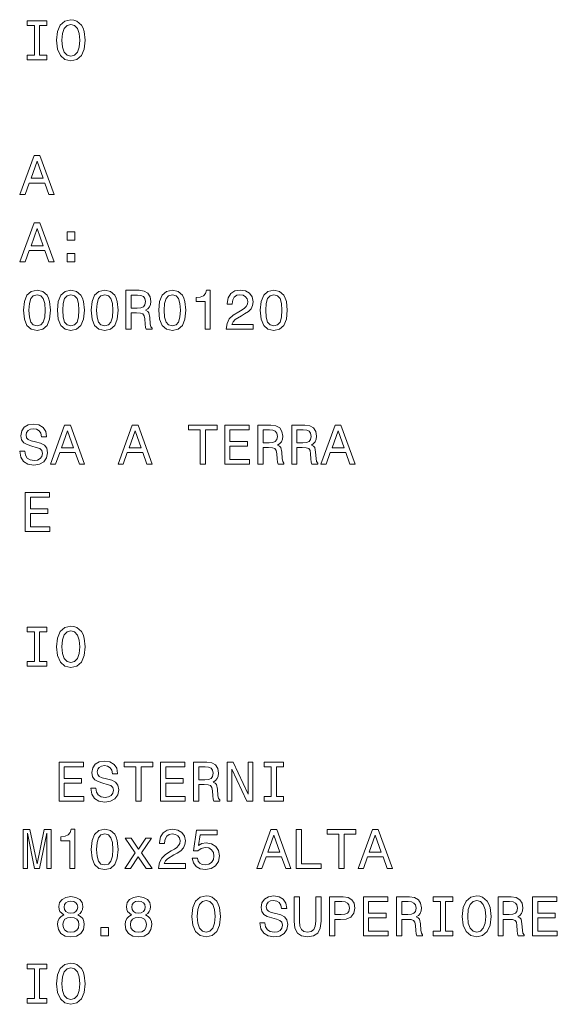
# Model space of a CAD drawing. Extents: x 0 to 297, y 0 to 420.
# Drawn here: x 55 to 82, y 60 to 110 of the extents above; entities that cross this region are included whole.
import ezdxf

# ---------------------------------------------------------------- set-up
doc = ezdxf.new("R2010")
doc.units = 0

msp = doc.modelspace()

# ---------------------------------------------------------------- linework, layer by layer
at = {"color": 7, "lineweight": 9}
for points in [[(55.512756, 108.646645), (55.143879, 108.646645), (55.143879, 108.404572), (56.146763, 108.404572), (56.146763, 108.646645), (55.777885, 108.646645), (55.777885, 110.162498), (56.146763, 110.162498), (56.146763, 110.404572), (55.143879, 110.404572), (55.143879, 110.162498), (55.512756, 110.162498)], [(56.639557, 109.404572), (56.691429, 108.955002), (56.841286, 108.623589), (57.074715, 108.418983), (57.380192, 108.349815), (57.682785, 108.418983), (57.919098, 108.623589), (58.066071, 108.955002), (58.120827, 109.404572), (58.066071, 109.851257), (58.00267, 110.032814), (57.919098, 110.182671), (57.682785, 110.387283), (57.538692, 110.439156), (57.380192, 110.459328), (57.071835, 110.387283), (56.838406, 110.185555), (56.691429, 109.854141)], [(56.916214, 109.404572), (56.947914, 109.753273), (57.043015, 110.009758), (57.189991, 110.165375), (57.380192, 110.220131), (57.567513, 110.165375), (57.714485, 110.006874), (57.809586, 109.750389), (57.84417, 109.404572), (57.809586, 109.05587), (57.714485, 108.799385), (57.567513, 108.643768), (57.380192, 108.591888), (57.189991, 108.643768), (57.043015, 108.799385), (56.947914, 109.052986)], [(54.769241, 101.493912), (55.03437, 101.493912), (55.244743, 102.08181), (56.043015, 102.08181), (56.253391, 101.493912), (56.524284, 101.493912), (55.792294, 103.496796), (55.498348, 103.496796)], [(55.336964, 102.326767), (55.645321, 103.208611), (55.953678, 102.326767)], [(54.769241, 98.038582), (55.03437, 98.038582), (55.244743, 98.62648), (56.043015, 98.62648), (56.253391, 98.038582), (56.524284, 98.038582), (55.792294, 100.041466), (55.498348, 100.041466)], [(55.336964, 98.871437), (55.645321, 99.753281), (55.953678, 98.871437)], [(57.181343, 99.156738), (57.579041, 99.156738), (57.579041, 99.586136), (57.181343, 99.586136)], [(57.181343, 98.038582), (57.579041, 98.038582), (57.579041, 98.467979), (57.181343, 98.467979)], [(54.950794, 95.560196), (54.994022, 95.10775), (55.129471, 94.784981), (55.345608, 94.589012), (55.645321, 94.525612), (55.94215, 94.589012), (56.158287, 94.784981), (56.290855, 95.10775), (56.336964, 95.560196), (56.290855, 96.009766), (56.236099, 96.188438), (56.158287, 96.335411), (55.94215, 96.53138), (55.645321, 96.597664), (55.345608, 96.53138), (55.129471, 96.332535), (54.994022, 96.009766)], [(56.685665, 95.560196), (56.728893, 95.10775), (56.864342, 94.784981), (57.080479, 94.589012), (57.380192, 94.525612), (57.677021, 94.589012), (57.893158, 94.784981), (58.025726, 95.10775), (58.071835, 95.560196), (58.025726, 96.009766), (57.97097, 96.188438), (57.893158, 96.335411), (57.677021, 96.53138), (57.380192, 96.597664), (57.080479, 96.53138), (56.864342, 96.332535), (56.728893, 96.009766)], [(58.420536, 95.560196), (58.463764, 95.10775), (58.599213, 94.784981), (58.81535, 94.589012), (59.115063, 94.525612), (59.411892, 94.589012), (59.628029, 94.784981), (59.760597, 95.10775), (59.806705, 95.560196), (59.760597, 96.009766), (59.705841, 96.188438), (59.628029, 96.335411), (59.411892, 96.53138), (59.115063, 96.597664), (58.81535, 96.53138), (58.599213, 96.332535), (58.463764, 96.009766)], [(60.207283, 94.583252), (60.475292, 94.583252), (60.475292, 95.427635), (60.749069, 95.427635), (60.950798, 95.418983), (61.077599, 95.378639), (61.146763, 95.283539), (61.175583, 95.11351), (61.189991, 94.854149), (61.207283, 94.68412), (61.241863, 94.583252), (61.544456, 94.583252), (61.544456, 94.638008), (61.478176, 94.718697), (61.45512, 94.868553), (61.434948, 95.191322), (61.385956, 95.430511), (61.319675, 95.50544), (61.215927, 95.560196), (61.3312, 95.63224), (61.411892, 95.733109), (61.463768, 95.859909), (61.481056, 96.01265), (61.440712, 96.254723), (61.325439, 96.436279), (61.135235, 96.545792), (60.87587, 96.583252), (60.207283, 96.583252)], [(61.890278, 95.560196), (61.933506, 95.10775), (62.068954, 94.784981), (62.285091, 94.589012), (62.584805, 94.525612), (62.881634, 94.589012), (63.097771, 94.784981), (63.230339, 95.10775), (63.276447, 95.560196), (63.230339, 96.009766), (63.175583, 96.188438), (63.097771, 96.335411), (62.881634, 96.53138), (62.584805, 96.597664), (62.285091, 96.53138), (62.068954, 96.332535), (61.933506, 96.009766)], [(64.267807, 94.583252), (64.530045, 94.583252), (64.530045, 96.597664), (64.334084, 96.597664), (64.282211, 96.421867), (64.178467, 96.303711), (64.019958, 96.23455), (63.800941, 96.211494), (63.800941, 96.006882), (64.267807, 96.006882)], [(65.351379, 94.583252), (66.726013, 94.583252), (66.726013, 94.831093), (65.639557, 94.831093), (65.700081, 94.966537), (65.803825, 95.078926), (66.123711, 95.283539), (66.293739, 95.369995), (66.48394, 95.493912), (66.619385, 95.638008), (66.697197, 95.808037), (66.726013, 96.001122), (66.677025, 96.243195), (66.54158, 96.433395), (66.334084, 96.554436), (66.066071, 96.597664), (65.789413, 96.548668), (65.579041, 96.413223), (65.443596, 96.197083), (65.397484, 95.911781), (65.397484, 95.871437), (65.659729, 95.871437), (65.659729, 95.894493), (65.685669, 96.090454), (65.763481, 96.23455), (65.887398, 96.326767), (66.051666, 96.358467), (66.218811, 96.329651), (66.342728, 96.257607), (66.423424, 96.14521), (66.45224, 96.003998), (66.432068, 95.871437), (66.377312, 95.759041), (66.285095, 95.661064), (66.158295, 95.574608), (65.988266, 95.482384), (65.705841, 95.303711), (65.506996, 95.11351), (65.38884, 94.882965), (65.351379, 94.591896)], [(67.094894, 95.560196), (67.138123, 95.10775), (67.273567, 94.784981), (67.4897, 94.589012), (67.789413, 94.525612), (68.086243, 94.589012), (68.302383, 94.784981), (68.434952, 95.10775), (68.481064, 95.560196), (68.434952, 96.009766), (68.380196, 96.188438), (68.302383, 96.335411), (68.086243, 96.53138), (67.789413, 96.597664), (67.4897, 96.53138), (67.273567, 96.332535), (67.138123, 96.009766)], [(55.227451, 95.560196), (55.250507, 95.908897), (55.322556, 96.159622), (55.452236, 96.306595), (55.645321, 96.358467), (55.835522, 96.306595), (55.965206, 96.159622), (56.037251, 95.908897), (56.060307, 95.560196), (56.037251, 95.208611), (55.965206, 94.957893), (55.835522, 94.810921), (55.645321, 94.761925), (55.452236, 94.810921), (55.322556, 94.957893), (55.250507, 95.208611)], [(56.962322, 95.560196), (56.985378, 95.908897), (57.057426, 96.159622), (57.187107, 96.306595), (57.380192, 96.358467), (57.570393, 96.306595), (57.700077, 96.159622), (57.772121, 95.908897), (57.795177, 95.560196), (57.772121, 95.208611), (57.700077, 94.957893), (57.570393, 94.810921), (57.380192, 94.761925), (57.187107, 94.810921), (57.057426, 94.957893), (56.985378, 95.208611)], [(58.697193, 95.560196), (58.720249, 95.908897), (58.792297, 96.159622), (58.921978, 96.306595), (59.115063, 96.358467), (59.305264, 96.306595), (59.434948, 96.159622), (59.506992, 95.908897), (59.530048, 95.560196), (59.506992, 95.208611), (59.434948, 94.957893), (59.305264, 94.810921), (59.115063, 94.761925), (58.921978, 94.810921), (58.792297, 94.957893), (58.720249, 95.208611)], [(60.800941, 96.338295), (60.976734, 96.321007), (61.100655, 96.266251), (61.178463, 96.165382), (61.204399, 96.006882), (61.175583, 95.839737), (61.097771, 95.738869), (60.965206, 95.686996), (60.783649, 95.672592), (60.475292, 95.672592), (60.475292, 96.338295)], [(62.166935, 95.560196), (62.189991, 95.908897), (62.262039, 96.159622), (62.39172, 96.306595), (62.584805, 96.358467), (62.775005, 96.306595), (62.90469, 96.159622), (62.976734, 95.908897), (62.99979, 95.560196), (62.976734, 95.208611), (62.90469, 94.957893), (62.775005, 94.810921), (62.584805, 94.761925), (62.39172, 94.810921), (62.262039, 94.957893), (62.189991, 95.208611)], [(67.371552, 95.560196), (67.394608, 95.908897), (67.466652, 96.159622), (67.596329, 96.306595), (67.789413, 96.358467), (67.979614, 96.306595), (68.109299, 96.159622), (68.181351, 95.908897), (68.204407, 95.560196), (68.181351, 95.208611), (68.109299, 94.957893), (67.979614, 94.810921), (67.789413, 94.761925), (67.596329, 94.810921), (67.466652, 94.957893), (67.394608, 95.208611)], [(55.016502, 88.332527), (54.754253, 88.332527), (54.81189, 88.027054), (54.955982, 87.802269), (55.177883, 87.666824), (55.477596, 87.617828), (55.774426, 87.66394), (55.996326, 87.790741), (56.137539, 87.989586), (56.189411, 88.251839), (56.146183, 88.488144), (56.025146, 88.640884), (55.829182, 88.741745), (55.566933, 88.816673), (55.342148, 88.871429), (55.195175, 88.93483), (55.111603, 89.027054), (55.085667, 89.171143), (55.111603, 89.300827), (55.186531, 89.398811), (55.301804, 89.465088), (55.460304, 89.488144), (55.621689, 89.459328), (55.748489, 89.381516), (55.832062, 89.251839), (55.87241, 89.076042), (56.134655, 89.076042), (56.134655, 89.08181), (56.088547, 89.352699), (55.953098, 89.554428), (55.739845, 89.681229), (55.45166, 89.724457), (55.192291, 89.681229), (54.990562, 89.560196), (54.860882, 89.372871), (54.81477, 89.130798), (54.852234, 88.914658), (54.961746, 88.767685), (55.134655, 88.669701), (55.370968, 88.594772), (55.604397, 88.528496), (55.78019, 88.465088), (55.886818, 88.372871), (55.924282, 88.223015), (55.889698, 88.070282), (55.800362, 87.955002), (55.664917, 87.882957), (55.489124, 87.859901), (55.293159, 87.891602), (55.143303, 87.983826), (55.048203, 88.133682)], [(56.330624, 87.672585), (56.595753, 87.672585), (56.806126, 88.260483), (57.604397, 88.260483), (57.814774, 87.672585), (58.085667, 87.672585), (57.353676, 89.675468), (57.059731, 89.675468)], [(56.898346, 88.50544), (57.206703, 89.387283), (57.51506, 88.50544)], [(59.800365, 87.672585), (60.065495, 87.672585), (60.275867, 88.260483), (61.074139, 88.260483), (61.284515, 87.672585), (61.555408, 87.672585), (60.823418, 89.675468), (60.529472, 89.675468)], [(60.368088, 88.50544), (60.676445, 89.387283), (60.984802, 88.50544)], [(64.013626, 87.672585), (64.278748, 87.672585), (64.278748, 89.430511), (64.883942, 89.430511), (64.883942, 89.672585), (63.405552, 89.672585), (63.405552, 89.430511), (64.013626, 89.430511)], [(65.275871, 87.672585), (66.543884, 87.672585), (66.543884, 87.914658), (65.541, 87.914658), (65.541, 88.591896), (66.434372, 88.591896), (66.434372, 88.831085), (65.541, 88.831085), (65.541, 89.430511), (66.520828, 89.430511), (66.520828, 89.672585), (65.275871, 89.672585)], [(66.973282, 87.672585), (67.241287, 87.672585), (67.241287, 88.516968), (67.51506, 88.516968), (67.716797, 88.508316), (67.843597, 88.467972), (67.912758, 88.372871), (67.941574, 88.202843), (67.955986, 87.943481), (67.973282, 87.773453), (68.007858, 87.672585), (68.310455, 87.672585), (68.310455, 87.727341), (68.244171, 87.808029), (68.221115, 87.957886), (68.200943, 88.280655), (68.151947, 88.519844), (68.08567, 88.594772), (67.981918, 88.649529), (68.097198, 88.721573), (68.177887, 88.822441), (68.229759, 88.949242), (68.247055, 89.101982), (68.206711, 89.344055), (68.091431, 89.525612), (67.90123, 89.635124), (67.641861, 89.672585), (66.973282, 89.672585)], [(67.56694, 89.427628), (67.742729, 89.410339), (67.866653, 89.355583), (67.944458, 89.254715), (67.970398, 89.096214), (67.941574, 88.92907), (67.86377, 88.828201), (67.731201, 88.776329), (67.549644, 88.761925), (67.241287, 88.761925), (67.241287, 89.427628)], [(68.708145, 87.672585), (68.976158, 87.672585), (68.976158, 88.516968), (69.249939, 88.516968), (69.45166, 88.508316), (69.578461, 88.467972), (69.647629, 88.372871), (69.676453, 88.202843), (69.690857, 87.943481), (69.708145, 87.773453), (69.742729, 87.672585), (70.045319, 87.672585), (70.045319, 87.727341), (69.979042, 87.808029), (69.955986, 87.957886), (69.935814, 88.280655), (69.886826, 88.519844), (69.820541, 88.594772), (69.716797, 88.649529), (69.832062, 88.721573), (69.912758, 88.822441), (69.96463, 88.949242), (69.981918, 89.101982), (69.941574, 89.344055), (69.826309, 89.525612), (69.636101, 89.635124), (69.37674, 89.672585), (68.708145, 89.672585)], [(69.301804, 89.427628), (69.4776, 89.410339), (69.601517, 89.355583), (69.679329, 89.254715), (69.705261, 89.096214), (69.676453, 88.92907), (69.598633, 88.828201), (69.466072, 88.776329), (69.284515, 88.761925), (68.976158, 88.761925), (68.976158, 89.427628)], [(70.209595, 87.672585), (70.474716, 87.672585), (70.685089, 88.260483), (71.483368, 88.260483), (71.693741, 87.672585), (71.96463, 87.672585), (71.232643, 89.675468), (70.938698, 89.675468)], [(70.777313, 88.50544), (71.08567, 89.387283), (71.394028, 88.50544)], [(55.040134, 84.217255), (56.308144, 84.217255), (56.308144, 84.459328), (55.305264, 84.459328), (55.305264, 85.136566), (56.198635, 85.136566), (56.198635, 85.375755), (55.305264, 85.375755), (55.305264, 85.975182), (56.285091, 85.975182), (56.285091, 86.217255), (55.040134, 86.217255)], [(55.512756, 77.548668), (55.143879, 77.548668), (55.143879, 77.306595), (56.146763, 77.306595), (56.146763, 77.548668), (55.777885, 77.548668), (55.777885, 79.064522), (56.146763, 79.064522), (56.146763, 79.306595), (55.143879, 79.306595), (55.143879, 79.064522), (55.512756, 79.064522)], [(56.639557, 78.306595), (56.691429, 77.857025), (56.841286, 77.525612), (57.074715, 77.321007), (57.380192, 77.251839), (57.682785, 77.321007), (57.919098, 77.525612), (58.066071, 77.857025), (58.120827, 78.306595), (58.066071, 78.753281), (58.00267, 78.934837), (57.919098, 79.084694), (57.682785, 79.289307), (57.538692, 79.341179), (57.380192, 79.361351), (57.071835, 79.289307), (56.838406, 79.087578), (56.691429, 78.756165)], [(56.916214, 78.306595), (56.947914, 78.655296), (57.043015, 78.911781), (57.189991, 79.067398), (57.380192, 79.122154), (57.567513, 79.067398), (57.714485, 78.908897), (57.809586, 78.652412), (57.84417, 78.306595), (57.809586, 77.957893), (57.714485, 77.701408), (57.567513, 77.545792), (57.380192, 77.493912), (57.189991, 77.545792), (57.043015, 77.701408), (56.947914, 77.955009)], [(56.775005, 70.395935), (58.043015, 70.395935), (58.043015, 70.638008), (57.040134, 70.638008), (57.040134, 71.315247), (57.933506, 71.315247), (57.933506, 71.554436), (57.040134, 71.554436), (57.040134, 72.153862), (58.019962, 72.153862), (58.019962, 72.395935), (56.775005, 72.395935)], [(58.659733, 71.055878), (58.397484, 71.055878), (58.45512, 70.750404), (58.599213, 70.52562), (58.821114, 70.390175), (59.120827, 70.341179), (59.417656, 70.387291), (59.639557, 70.514091), (59.780769, 70.712936), (59.832642, 70.975189), (59.789413, 71.211494), (59.668377, 71.364235), (59.472412, 71.465103), (59.210163, 71.540024), (58.985378, 71.59478), (58.838406, 71.65818), (58.754833, 71.750404), (58.728897, 71.894493), (58.754833, 72.024178), (58.829762, 72.122162), (58.945034, 72.188446), (59.103535, 72.211494), (59.264919, 72.182678), (59.39172, 72.104866), (59.475292, 71.975189), (59.51564, 71.799393), (59.777885, 71.799393), (59.777885, 71.805161), (59.731777, 72.07605), (59.596329, 72.277779), (59.383076, 72.404579), (59.094891, 72.447807), (58.835522, 72.404579), (58.633793, 72.283546), (58.504112, 72.096222), (58.458, 71.854149), (58.495464, 71.638008), (58.604977, 71.491035), (58.777885, 71.393051), (59.014198, 71.318123), (59.247627, 71.251846), (59.42342, 71.188446), (59.530048, 71.096222), (59.567513, 70.946365), (59.532928, 70.793633), (59.443592, 70.678352), (59.308147, 70.606308), (59.132355, 70.583252), (58.936386, 70.614952), (58.786533, 70.707176), (58.691433, 70.857033)], [(60.717369, 70.395935), (60.982498, 70.395935), (60.982498, 72.153862), (61.587685, 72.153862), (61.587685, 72.395935), (60.109299, 72.395935), (60.109299, 72.153862), (60.717369, 72.153862)], [(61.979618, 70.395935), (63.247627, 70.395935), (63.247627, 70.638008), (62.244747, 70.638008), (62.244747, 71.315247), (63.138119, 71.315247), (63.138119, 71.554436), (62.244747, 71.554436), (62.244747, 72.153862), (63.224575, 72.153862), (63.224575, 72.395935), (61.979618, 72.395935)], [(63.677025, 70.395935), (63.945034, 70.395935), (63.945034, 71.240318), (64.218811, 71.240318), (64.42054, 71.231667), (64.54734, 71.191322), (64.616501, 71.096222), (64.645325, 70.926193), (64.659729, 70.666832), (64.677025, 70.496803), (64.711609, 70.395935), (65.014198, 70.395935), (65.014198, 70.450691), (64.947922, 70.53138), (64.924866, 70.681236), (64.904694, 71.004005), (64.855698, 71.243195), (64.789413, 71.318123), (64.685669, 71.372879), (64.800941, 71.444923), (64.881638, 71.545792), (64.93351, 71.672592), (64.950798, 71.825333), (64.910454, 72.067406), (64.795181, 72.248962), (64.60498, 72.358475), (64.345612, 72.395935), (63.677025, 72.395935)], [(65.397484, 70.395935), (65.636673, 70.395935), (65.636673, 72.035706), (66.403244, 70.395935), (66.711609, 70.395935), (66.711609, 72.395935), (66.469528, 72.395935), (66.469528, 70.756165), (65.711609, 72.395935), (65.397484, 72.395935)], [(67.656853, 70.638008), (67.287979, 70.638008), (67.287979, 70.395935), (68.290863, 70.395935), (68.290863, 70.638008), (67.921982, 70.638008), (67.921982, 72.153862), (68.290863, 72.153862), (68.290863, 72.395935), (67.287979, 72.395935), (67.287979, 72.153862), (67.656853, 72.153862)], [(64.270683, 72.150978), (64.446472, 72.13369), (64.570396, 72.078934), (64.648209, 71.978065), (64.674141, 71.819565), (64.645325, 71.65242), (64.567513, 71.551552), (64.434952, 71.49968), (64.253387, 71.485275), (63.945034, 71.485275), (63.945034, 72.150978)], [(54.924858, 66.940605), (55.146763, 66.940605), (55.146763, 68.756165), (55.5214, 66.940605), (55.769241, 66.940605), (56.140999, 68.756165), (56.140999, 66.940605), (56.36578, 66.940605), (56.36578, 68.940605), (56.014198, 68.940605), (55.645321, 67.176918), (55.279327, 68.940605), (54.924858, 68.940605)], [(57.32832, 66.940605), (57.590565, 66.940605), (57.590565, 68.955017), (57.3946, 68.955017), (57.342728, 68.779221), (57.238979, 68.661064), (57.080479, 68.591904), (56.861458, 68.568848), (56.861458, 68.364235), (57.32832, 68.364235)], [(58.420536, 67.917549), (58.463764, 67.465103), (58.599213, 67.142334), (58.81535, 66.946365), (59.115063, 66.882965), (59.411892, 66.946365), (59.628029, 67.142334), (59.760597, 67.465103), (59.806705, 67.917549), (59.760597, 68.367119), (59.705841, 68.545792), (59.628029, 68.692764), (59.411892, 68.888733), (59.115063, 68.955017), (58.81535, 68.888733), (58.599213, 68.689888), (58.463764, 68.367119)], [(58.697193, 67.917549), (58.720249, 68.266251), (58.792297, 68.516975), (58.921978, 68.663948), (59.115063, 68.71582), (59.305264, 68.663948), (59.434948, 68.516975), (59.506992, 68.266251), (59.530048, 67.917549), (59.506992, 67.565964), (59.434948, 67.315247), (59.305264, 67.168274), (59.115063, 67.119278), (58.921978, 67.168274), (58.792297, 67.315247), (58.720249, 67.565964)], [(61.881634, 66.940605), (63.256275, 66.940605), (63.256275, 67.188446), (62.169819, 67.188446), (62.230339, 67.323891), (62.334084, 67.436279), (62.653969, 67.640892), (62.823997, 67.727348), (63.014198, 67.851265), (63.149647, 67.995361), (63.227455, 68.16539), (63.256275, 68.358475), (63.207283, 68.600548), (63.071835, 68.790749), (62.864342, 68.911789), (62.596333, 68.955017), (62.319675, 68.906021), (62.109299, 68.770576), (61.973854, 68.554436), (61.927742, 68.269135), (61.927742, 68.22879), (62.189991, 68.22879), (62.189991, 68.251846), (62.215927, 68.447807), (62.293739, 68.591904), (62.417656, 68.68412), (62.581921, 68.71582), (62.749069, 68.687004), (62.87299, 68.61496), (62.953682, 68.502563), (62.982498, 68.361351), (62.962326, 68.22879), (62.90757, 68.116394), (62.815353, 68.018417), (62.688549, 67.931961), (62.51852, 67.839737), (62.236099, 67.661064), (62.037254, 67.470863), (61.919098, 67.240318), (61.881634, 66.949249)], [(63.604977, 67.462219), (63.668377, 67.225906), (63.809589, 67.041473), (64.017082, 66.926193), (64.282211, 66.882965), (64.573273, 66.934845), (64.800941, 67.07605), (64.945038, 67.300835), (64.999786, 67.58902), (64.950798, 67.857033), (64.812469, 68.067406), (64.596329, 68.20285), (64.316788, 68.251846), (64.100655, 68.217262), (63.93351, 68.122162), (64.014198, 68.661064), (64.890282, 68.661064), (64.890282, 68.897377), (63.821117, 68.897377), (63.662613, 67.836861), (63.893162, 67.836861), (64.06031, 67.972305), (64.273567, 68.021294), (64.458008, 67.989594), (64.599213, 67.897377), (64.688553, 67.756165), (64.720253, 67.574608), (64.688553, 67.393051), (64.596329, 67.251846), (64.455124, 67.162506), (64.273567, 67.130806), (64.120827, 67.150978), (64.00267, 67.217262), (63.916218, 67.321007), (63.87299, 67.462219)], [(66.913338, 66.940605), (67.178467, 66.940605), (67.38884, 67.528503), (68.187111, 67.528503), (68.397491, 66.940605), (68.668381, 66.940605), (67.936386, 68.943489), (67.642441, 68.943489)], [(68.93927, 66.940605), (70.224579, 66.940605), (70.224579, 67.182678), (69.204407, 67.182678), (69.204407, 68.940605), (68.93927, 68.940605)], [(71.126595, 66.940605), (71.391724, 66.940605), (71.391724, 68.698532), (71.99691, 68.698532), (71.99691, 68.940605), (70.518524, 68.940605), (70.518524, 68.698532), (71.126595, 68.698532)], [(72.11795, 66.940605), (72.38308, 66.940605), (72.593452, 67.528503), (73.391724, 67.528503), (73.602097, 66.940605), (73.872993, 66.940605), (73.141006, 68.943489), (72.847061, 68.943489)], [(60.437828, 66.940605), (60.835526, 67.542908), (61.244747, 66.940605), (61.55022, 66.940605), (60.996906, 67.738876), (61.51852, 68.488159), (61.224571, 68.488159), (60.84705, 67.926193), (60.469528, 68.488159), (60.169819, 68.488159), (60.682785, 67.735992), (60.140999, 66.940605)], [(67.481064, 67.77346), (67.789413, 68.655304), (68.097778, 67.77346)], [(72.685669, 67.77346), (72.994034, 68.655304), (73.302383, 67.77346)], [(57.022842, 64.563087), (56.87587, 64.482391), (56.775005, 64.370003), (56.711605, 64.22879), (56.691429, 64.058762), (56.737541, 63.802277), (56.870106, 63.603432), (57.086243, 63.476631), (57.380192, 63.427639), (57.671257, 63.476631), (57.887398, 63.603432), (58.019962, 63.802277), (58.068951, 64.058762), (58.045898, 64.22879), (57.985378, 64.370003), (57.881634, 64.482391), (57.737541, 64.563087), (57.852814, 64.632248), (57.933506, 64.727348), (57.982498, 64.842621), (57.999786, 64.983833), (57.953678, 65.188446), (57.832642, 65.352707), (57.636677, 65.459335), (57.380192, 65.499687), (57.120827, 65.459335), (56.924862, 65.352707), (56.800941, 65.188446), (56.757713, 64.983833), (56.772121, 64.842621), (56.821114, 64.727348)], [(57.031487, 64.960777), (57.054543, 65.087578), (57.123707, 65.185562), (57.233219, 65.246078), (57.380192, 65.269135), (57.524284, 65.246078), (57.633793, 65.185562), (57.702957, 65.087578), (57.728893, 64.960777), (57.702957, 64.831093), (57.633793, 64.730232), (57.524284, 64.663948), (57.380192, 64.643776), (57.233219, 64.666832), (57.123707, 64.730232), (57.054543, 64.831093)], [(60.492584, 64.563087), (60.345612, 64.482391), (60.244747, 64.370003), (60.181347, 64.22879), (60.161171, 64.058762), (60.207283, 63.802277), (60.339848, 63.603432), (60.555984, 63.476631), (60.849934, 63.427639), (61.140999, 63.476631), (61.35714, 63.603432), (61.489704, 63.802277), (61.538692, 64.058762), (61.51564, 64.22879), (61.45512, 64.370003), (61.351376, 64.482391), (61.207283, 64.563087), (61.322556, 64.632248), (61.403248, 64.727348), (61.45224, 64.842621), (61.469528, 64.983833), (61.42342, 65.188446), (61.302383, 65.352707), (61.106419, 65.459335), (60.849934, 65.499687), (60.590569, 65.459335), (60.394604, 65.352707), (60.270683, 65.188446), (60.227455, 64.983833), (60.241863, 64.842621), (60.290855, 64.727348)], [(60.501228, 64.960777), (60.524284, 65.087578), (60.593449, 65.185562), (60.702961, 65.246078), (60.849934, 65.269135), (60.994026, 65.246078), (61.103535, 65.185562), (61.172699, 65.087578), (61.198635, 64.960777), (61.172699, 64.831093), (61.103535, 64.730232), (60.994026, 64.663948), (60.849934, 64.643776), (60.702961, 64.666832), (60.593449, 64.730232), (60.524284, 64.831093)], [(63.579041, 64.485275), (63.630913, 64.035706), (63.780769, 63.704296), (64.014198, 63.499683), (64.319672, 63.430519), (64.622269, 63.499683), (64.858582, 63.704296), (65.005554, 64.035706), (65.06031, 64.485275), (65.005554, 64.931961), (64.942154, 65.113518), (64.858582, 65.263374), (64.622269, 65.467987), (64.47818, 65.519859), (64.319672, 65.540031), (64.011322, 65.467987), (63.777889, 65.266258), (63.630913, 64.934845)], [(63.855698, 64.485275), (63.887398, 64.833977), (63.982498, 65.090462), (64.129471, 65.246078), (64.319672, 65.300835), (64.506996, 65.246078), (64.653969, 65.087578), (64.749069, 64.831093), (64.783653, 64.485275), (64.749069, 64.136574), (64.653969, 63.880089), (64.506996, 63.724468), (64.319672, 63.672596), (64.129471, 63.724468), (63.982498, 63.880089), (63.887398, 64.13369)], [(67.334091, 64.145218), (67.071838, 64.145218), (67.129471, 63.839741), (67.273567, 63.61496), (67.495468, 63.479511), (67.795181, 63.430519), (68.09201, 63.476631), (68.313911, 63.603432), (68.455124, 63.802277), (68.506996, 64.064529), (68.463768, 64.300835), (68.342728, 64.453575), (68.146767, 64.554443), (67.884521, 64.629364), (67.659729, 64.68412), (67.512756, 64.74752), (67.429184, 64.839745), (67.403252, 64.983833), (67.429184, 65.113518), (67.50412, 65.211502), (67.619385, 65.277786), (67.777893, 65.300835), (67.93927, 65.272018), (68.066071, 65.194206), (68.149643, 65.064529), (68.189995, 64.888733), (68.45224, 64.888733), (68.45224, 64.894501), (68.406128, 65.16539), (68.270683, 65.367119), (68.057434, 65.493919), (67.769241, 65.537148), (67.509872, 65.493919), (67.308151, 65.372887), (67.178467, 65.185562), (67.132355, 64.943489), (67.169815, 64.727348), (67.279327, 64.580376), (67.45224, 64.482391), (67.688553, 64.407463), (67.921982, 64.341187), (68.097778, 64.277786), (68.204407, 64.185562), (68.241867, 64.035706), (68.207283, 63.882969), (68.11795, 63.767696), (67.982498, 63.695648), (67.806709, 63.672596), (67.610741, 63.704296), (67.460892, 63.796513), (67.365784, 63.946369)], [(68.835526, 64.246078), (68.87587, 63.885853), (69.00267, 63.629368), (69.215927, 63.482395), (69.524292, 63.430519), (69.829758, 63.482395), (70.043015, 63.629368), (70.169823, 63.882969), (70.213043, 64.246078), (70.213043, 65.485275), (69.945038, 65.485275), (69.945038, 64.231674), (69.919098, 63.986717), (69.841293, 63.810925), (69.708725, 63.707176), (69.524292, 63.672596), (69.334091, 63.707176), (69.201523, 63.810925), (69.123711, 63.983833), (69.100662, 64.231674), (69.100662, 65.485275), (68.835526, 65.485275)], [(70.651093, 63.485275), (70.916214, 63.485275), (70.916214, 64.329659), (71.210167, 64.329659), (71.506996, 64.344063), (71.743309, 64.444931), (71.896042, 64.640892), (71.947922, 64.908905), (71.907578, 65.156746), (71.792297, 65.338303), (71.602097, 65.447815), (71.342728, 65.485275), (70.651093, 65.485275)], [(71.270691, 65.240318), (71.443596, 65.22303), (71.570396, 65.168274), (71.645325, 65.067406), (71.671265, 64.908905), (71.642441, 64.74176), (71.564636, 64.640892), (71.432068, 64.58902), (71.250519, 64.574615), (70.916214, 64.574615), (70.916214, 65.240318)], [(72.38884, 63.485275), (73.656853, 63.485275), (73.656853, 63.727348), (72.653976, 63.727348), (72.653976, 64.404587), (73.547348, 64.404587), (73.547348, 64.643776), (72.653976, 64.643776), (72.653976, 65.243202), (73.633804, 65.243202), (73.633804, 65.485275), (72.38884, 65.485275)], [(74.08625, 63.485275), (74.354263, 63.485275), (74.354263, 64.329659), (74.628036, 64.329659), (74.829765, 64.321007), (74.956566, 64.280663), (75.025726, 64.185562), (75.05455, 64.015533), (75.068954, 63.756168), (75.08625, 63.58614), (75.120834, 63.485275), (75.423424, 63.485275), (75.423424, 63.540031), (75.357147, 63.620724), (75.334091, 63.770576), (75.313919, 64.093346), (75.264923, 64.332535), (75.198639, 64.407463), (75.094894, 64.462219), (75.210167, 64.534264), (75.290863, 64.635132), (75.342735, 64.761932), (75.360023, 64.914673), (75.319679, 65.156746), (75.204407, 65.338303), (75.014206, 65.447815), (74.754837, 65.485275), (74.08625, 65.485275)], [(74.679909, 65.240318), (74.855698, 65.22303), (74.979622, 65.168274), (75.057434, 65.067406), (75.083366, 64.908905), (75.05455, 64.74176), (74.976738, 64.640892), (74.844177, 64.58902), (74.662613, 64.574615), (74.354263, 64.574615), (74.354263, 65.240318)], [(76.331207, 63.727348), (75.962326, 63.727348), (75.962326, 63.485275), (76.96521, 63.485275), (76.96521, 63.727348), (76.596336, 63.727348), (76.596336, 65.243202), (76.96521, 65.243202), (76.96521, 65.485275), (75.962326, 65.485275), (75.962326, 65.243202), (76.331207, 65.243202)], [(77.458008, 64.485275), (77.50988, 64.035706), (77.659737, 63.704296), (77.893166, 63.499683), (78.198639, 63.430519), (78.501236, 63.499683), (78.737549, 63.704296), (78.884521, 64.035706), (78.939278, 64.485275), (78.884521, 64.931961), (78.821121, 65.113518), (78.737549, 65.263374), (78.501236, 65.467987), (78.357147, 65.519859), (78.198639, 65.540031), (77.890289, 65.467987), (77.65686, 65.266258), (77.50988, 64.934845)], [(77.734665, 64.485275), (77.766365, 64.833977), (77.861465, 65.090462), (78.008438, 65.246078), (78.198639, 65.300835), (78.385963, 65.246078), (78.532936, 65.087578), (78.628036, 64.831093), (78.662621, 64.485275), (78.628036, 64.136574), (78.532936, 63.880089), (78.385963, 63.724468), (78.198639, 63.672596), (78.008438, 63.724468), (77.861465, 63.880089), (77.766365, 64.13369)], [(79.290863, 63.485275), (79.558868, 63.485275), (79.558868, 64.329659), (79.832649, 64.329659), (80.034378, 64.321007), (80.161179, 64.280663), (80.230347, 64.185562), (80.259163, 64.015533), (80.273575, 63.756168), (80.290863, 63.58614), (80.325439, 63.485275), (80.628036, 63.485275), (80.628036, 63.540031), (80.561752, 63.620724), (80.538696, 63.770576), (80.518524, 64.093346), (80.469536, 64.332535), (80.403259, 64.407463), (80.299507, 64.462219), (80.41478, 64.534264), (80.495468, 64.635132), (80.547348, 64.761932), (80.564636, 64.914673), (80.524292, 65.156746), (80.409019, 65.338303), (80.218811, 65.447815), (79.95945, 65.485275), (79.290863, 65.485275)], [(79.884521, 65.240318), (80.060318, 65.22303), (80.184235, 65.168274), (80.262039, 65.067406), (80.287979, 64.908905), (80.259163, 64.74176), (80.181351, 64.640892), (80.048782, 64.58902), (79.867233, 64.574615), (79.558868, 64.574615), (79.558868, 65.240318)], [(81.063202, 63.485275), (82.331207, 63.485275), (82.331207, 63.727348), (81.328323, 63.727348), (81.328323, 64.404587), (82.221695, 64.404587), (82.221695, 64.643776), (81.328323, 64.643776), (81.328323, 65.243202), (82.308151, 65.243202), (82.308151, 65.485275), (81.063202, 65.485275)], [(56.968086, 64.064529), (56.994026, 64.217262), (57.077599, 64.332535), (57.207279, 64.407463), (57.380192, 64.433403), (57.55022, 64.407463), (57.679905, 64.332535), (57.763477, 64.217262), (57.792294, 64.064529), (57.763477, 63.900261), (57.679905, 63.77634), (57.55022, 63.695648), (57.380192, 63.669712), (57.207279, 63.695648), (57.077599, 63.77634), (56.994026, 63.900261)], [(60.437828, 64.064529), (60.463768, 64.217262), (60.54734, 64.332535), (60.677021, 64.407463), (60.849934, 64.433403), (61.019962, 64.407463), (61.149647, 64.332535), (61.233219, 64.217262), (61.262035, 64.064529), (61.233219, 63.900261), (61.149647, 63.77634), (61.019962, 63.695648), (60.849934, 63.669712), (60.677021, 63.695648), (60.54734, 63.77634), (60.463768, 63.900261)], [(58.916214, 63.485275), (59.313911, 63.485275), (59.313911, 63.914669), (58.916214, 63.914669)], [(55.512756, 60.272018), (55.143879, 60.272018), (55.143879, 60.029945), (56.146763, 60.029945), (56.146763, 60.272018), (55.777885, 60.272018), (55.777885, 61.787872), (56.146763, 61.787872), (56.146763, 62.029945), (55.143879, 62.029945), (55.143879, 61.787872), (55.512756, 61.787872)], [(56.639557, 61.029945), (56.691429, 60.580379), (56.841286, 60.248966), (57.074715, 60.044353), (57.380192, 59.975189), (57.682785, 60.044353), (57.919098, 60.248966), (58.066071, 60.580379), (58.120827, 61.029945), (58.066071, 61.476631), (58.00267, 61.658188), (57.919098, 61.808044), (57.682785, 62.012653), (57.538692, 62.064529), (57.380192, 62.084702), (57.071835, 62.012653), (56.838406, 61.810925), (56.691429, 61.479511)], [(56.916214, 61.029945), (56.947914, 61.378647), (57.043015, 61.635132), (57.189991, 61.790752), (57.380192, 61.845509), (57.567513, 61.790752), (57.714485, 61.632252), (57.809586, 61.375767), (57.84417, 61.029945), (57.809586, 60.681244), (57.714485, 60.424759), (57.567513, 60.269138), (57.380192, 60.217266), (57.189991, 60.269138), (57.043015, 60.424759), (56.947914, 60.67836)]]:
    msp.add_lwpolyline(points, close=True, dxfattribs=at)

doc.saveas('drawing.dxf')
